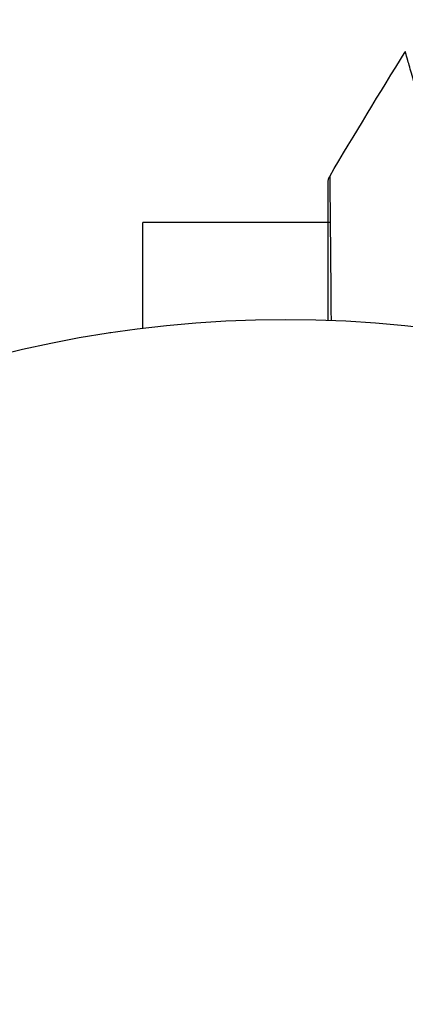
# Model space of a CAD drawing. Units: millimetres. Extents: x -3685 to 3607, y -4507 to 5415.
# Drawn here: x -1094 to -1077, y -2934 to -2889 of the extents above; entities that cross this region are included whole.
import ezdxf

# ---------------------------------------------------------------- set-up
doc = ezdxf.new("R2010")
doc.units = ezdxf.units.MM
doc.header["$LTSCALE"] = 20
doc.linetypes.add('HIDDEN', pattern=[9.525, 6.35, -3.175])
doc.layers.add('2d', color=230, linetype='Continuous')
doc.layers.add('EN-SafetyZone', color=93, linetype='HIDDEN')

msp = doc.modelspace()

# ---------------------------------------------------------------- linework, layer by layer
at = {"layer": '2d'}
for p, q in [((-1079.978, -2898.679), (-1088.5, -2898.679)), ((-1088.5, -2903.479), (-1088.5, -2898.679)), ((-1090, -2903.679), (-1089.952, -2903.679)), ((-1090, -2903.679), (-1090, -2903.686))]:
    msp.add_line(p, q, dxfattribs=at)
msp.add_circle((-1082, -2956.079), 53, dxfattribs=at)
for points in [[(-1080.002, -2896.585), (-1078.877, -2894.684), (-1077.731, -2892.795), (-1076.565, -2890.92)], [(-1080.002, -2896.585), (-1080.002, -2896.585), (-1080.002, -2896.585), (-1080.002, -2896.585)]]:
    msp.add_open_spline(points, degree=3, dxfattribs=at)
for points, knots in [([(-1075.62, -2894.269), (-1075.882, -2893.33), (-1076.097, -2892.563), (-1076.295, -2891.86), (-1076.331, -2891.732), (-1076.396, -2891.505), (-1076.424, -2891.405), (-1076.496, -2891.153), (-1076.526, -2891.048), (-1076.542, -2890.996), (-1076.544, -2890.991), (-1076.546, -2890.983), (-1076.548, -2890.979), (-1076.551, -2890.968), (-1076.553, -2890.962), (-1076.557, -2890.946), (-1076.559, -2890.939), (-1076.563, -2890.925), (-1076.565, -2890.92), (-1076.565, -2890.92)], [0, 0, 0, 0, 0.00567223, 0.00567223, 0.00709029, 0.00709029, 0.00850835, 0.00850835, 0.01134447, 0.01134447, 0.0120535, 0.0120535, 0.01276253, 0.01276253, 0.01418058, 0.01418058, 0.0170167, 0.0170167, 0.02223711, 0.02223711, 0.02223711, 0.02223711]), ([(-1080.071, -2896.84), (-1080.071, -2896.84), (-1080.071, -2896.84), (-1080.071, -2896.839), (-1080.071, -2896.839), (-1080.071, -2896.839), (-1080.071, -2896.838), (-1080.071, -2896.837), (-1080.071, -2896.835), (-1080.071, -2896.823), (-1080.071, -2896.813), (-1080.068, -2896.78), (-1080.065, -2896.759), (-1080.05, -2896.684), (-1080.03, -2896.632), (-1080.002, -2896.585)], [0, 0, 0, 0, 0.00002521, 0.00002521, 0.00007564, 0.00007564, 0.0001765, 0.0001765, 0.00057993, 0.00057993, 0.00380899, 0.00380899, 0.01027687, 0.01027687, 0.02662547, 0.02662547, 0.02662547, 0.02662547]), ([(-1080.071, -2903.114), (-1080.071, -2902.803), (-1080.071, -2902.499), (-1080.071, -2901.409), (-1080.071, -2900.671), (-1080.071, -2899.671), (-1080.071, -2899.354), (-1080.071, -2898.768), (-1080.071, -2898.5), (-1080.071, -2897.779), (-1080.071, -2897.406), (-1080.071, -2897.055), (-1080.071, -2896.974), (-1080.071, -2896.913), (-1080.071, -2896.906), (-1080.071, -2896.897), (-1080.071, -2896.893), (-1080.071, -2896.873), (-1080.071, -2896.864), (-1080.071, -2896.845), (-1080.071, -2896.84), (-1080.071, -2896.84)], [0.0022698, 0.0022698, 0.0022698, 0.0022698, 0.00362128, 0.00362128, 0.00724257, 0.00724257, 0.00905321, 0.00905321, 0.01086385, 0.01086385, 0.01448514, 0.01448514, 0.01629578, 0.01629578, 0.0172011, 0.0172011, 0.01810642, 0.01810642, 0.02172771, 0.02172771, 0.02826335, 0.02826335, 0.02826335, 0.02826335]), ([(-1080.002, -2896.585), (-1080.002, -2896.585), (-1080.002, -2896.591), (-1080.001, -2896.609), (-1080.001, -2896.618), (-1080.001, -2896.638), (-1080.001, -2896.642), (-1080.001, -2896.651), (-1080, -2896.661), (-1079.999, -2896.726), (-1079.998, -2896.809), (-1079.993, -2897.164), (-1079.989, -2897.538), (-1079.982, -2898.259), (-1079.98, -2898.527), (-1079.974, -2899.113), (-1079.971, -2899.43), (-1079.963, -2900.43), (-1079.956, -2901.168), (-1079.947, -2902.335), (-1079.943, -2902.721), (-1079.94, -2903.119)], [0.03052739, 0.03052739, 0.03052739, 0.03052739, 0.03726685, 0.03726685, 0.04099353, 0.04099353, 0.0419252, 0.0419252, 0.04285687, 0.04285687, 0.04472022, 0.04472022, 0.0484469, 0.0484469, 0.05031024, 0.05031024, 0.05217359, 0.05217359, 0.05590027, 0.05590027, 0.05765264, 0.05765264, 0.05765264, 0.05765264]), ([(-1080.071, -2903.114), (-1080.071, -2903.114), (-1080.071, -2903.113), (-1080.071, -2903.112), (-1080.071, -2903.112), (-1080.071, -2903.11), (-1080.071, -2903.109), (-1080.071, -2903.108), (-1080.071, -2903.107), (-1080.071, -2903.105), (-1080.071, -2903.104), (-1080.071, -2903.103), (-1080.071, -2903.102), (-1080.071, -2903.101), (-1080.071, -2903.1), (-1080.071, -2903.098), (-1080.071, -2903.098), (-1080.071, -2903.096), (-1080.071, -2903.095), (-1080.071, -2903.093), (-1080.071, -2903.093), (-1080.071, -2903.091), (-1080.071, -2903.09), (-1080.071, -2903.089), (-1080.071, -2903.088), (-1080.071, -2903.087), (-1080.071, -2903.086), (-1080.071, -2903.084), (-1080.071, -2903.084), (-1080.071, -2903.083), (-1080.071, -2903.082), (-1080.071, -2903.08), (-1080.071, -2903.079), (-1080.071, -2903.078), (-1080.071, -2903.077), (-1080.071, -2903.076), (-1080.071, -2903.075), (-1080.071, -2903.073), (-1080.071, -2903.073), (-1080.071, -2903.071), (-1080.071, -2903.07), (-1080.071, -2903.068), (-1080.071, -2903.068), (-1080.071, -2903.066), (-1080.071, -2903.065), (-1080.071, -2903.064), (-1080.071, -2903.063), (-1080.071, -2903.062), (-1080.071, -2903.061), (-1080.071, -2903.059), (-1080.071, -2903.059), (-1080.071, -2903.058), (-1080.071, -2903.057), (-1080.071, -2903.055), (-1080.071, -2903.054), (-1080.071, -2903.053), (-1080.071, -2903.052), (-1080.071, -2903.051), (-1080.071, -2903.05), (-1080.071, -2903.048), (-1080.071, -2903.048), (-1080.071, -2903.046), (-1080.071, -2903.045), (-1080.071, -2903.044), (-1080.071, -2903.043), (-1080.071, -2903.042), (-1080.071, -2903.041), (-1080.071, -2903.04), (-1080.071, -2903.039), (-1080.071, -2903.037), (-1080.071, -2903.037), (-1080.071, -2903.035), (-1080.071, -2903.034), (-1080.071, -2903.033), (-1080.071, -2903.032), (-1080.071, -2903.031), (-1080.071, -2903.03), (-1080.071, -2903.028), (-1080.071, -2903.027), (-1080.071, -2903.026), (-1080.071, -2903.026), (-1080.071, -2903.024), (-1080.071, -2903.023), (-1080.071, -2903.022), (-1080.071, -2903.021), (-1080.071, -2903.02), (-1080.071, -2903.019), (-1080.071, -2903.017), (-1080.071, -2903.017), (-1080.071, -2903.015), (-1080.071, -2903.014), (-1080.071, -2903.012), (-1080.071, -2903.012), (-1080.071, -2903.011), (-1080.071, -2903.01), (-1080.071, -2903.009), (-1080.071, -2903.008), (-1080.071, -2903.006), (-1080.071, -2903.006), (-1080.071, -2903.004), (-1080.071, -2903.003), (-1080.071, -2903.002), (-1080.071, -2903.001), (-1080.071, -2903), (-1080.071, -2902.999), (-1080.071, -2902.998), (-1080.071, -2902.997), (-1080.071, -2902.995), (-1080.071, -2902.995), (-1080.071, -2902.993), (-1080.071, -2902.992), (-1080.071, -2902.991), (-1080.071, -2902.99), (-1080.071, -2902.989), (-1080.071, -2902.989), (-1080.071, -2902.987), (-1080.071, -2902.986), (-1080.071, -2902.984), (-1080.071, -2902.984), (-1080.071, -2902.982), (-1080.071, -2902.981), (-1080.071, -2902.98), (-1080.071, -2902.979), (-1080.071, -2902.978), (-1080.071, -2902.978), (-1080.071, -2902.976), (-1080.071, -2902.975), (-1080.071, -2902.974), (-1080.071, -2902.973), (-1080.071, -2902.972), (-1080.071, -2902.972), (-1080.071, -2902.97), (-1080.071, -2902.969), (-1080.071, -2902.967), (-1080.071, -2902.967), (-1080.071, -2902.965), (-1080.071, -2902.964), (-1080.071, -2902.963), (-1080.071, -2902.962), (-1080.071, -2902.961), (-1080.071, -2902.961), (-1080.071, -2902.959), (-1080.071, -2902.958), (-1080.071, -2902.957), (-1080.071, -2902.956), (-1080.071, -2902.954), (-1080.071, -2902.953), (-1080.071, -2902.952), (-1080.071, -2902.951), (-1080.071, -2902.95), (-1080.071, -2902.95), (-1080.071, -2902.948), (-1080.071, -2902.947), (-1080.071, -2902.946), (-1080.071, -2902.945), (-1080.071, -2902.944), (-1080.071, -2902.944), (-1080.071, -2902.942), (-1080.071, -2902.941), (-1080.071, -2902.939), (-1080.071, -2902.939), (-1080.071, -2902.938), (-1080.071, -2902.937), (-1080.071, -2902.936), (-1080.071, -2902.935), (-1080.071, -2902.933), (-1080.071, -2902.933), (-1080.071, -2902.931), (-1080.071, -2902.93), (-1080.071, -2902.929), (-1080.071, -2902.928), (-1080.071, -2902.927), (-1080.071, -2902.927), (-1080.071, -2902.925), (-1080.071, -2902.924), (-1080.071, -2902.922), (-1080.071, -2902.922), (-1080.071, -2902.921), (-1080.071, -2902.92), (-1080.071, -2902.919), (-1080.071, -2902.918), (-1080.071, -2902.916), (-1080.071, -2902.916), (-1080.071, -2902.915), (-1080.071, -2902.914), (-1080.071, -2902.913), (-1080.071, -2902.912), (-1080.071, -2902.91), (-1080.071, -2902.91), (-1080.071, -2902.908), (-1080.071, -2902.908), (-1080.071, -2902.906), (-1080.071, -2902.905), (-1080.071, -2902.904), (-1080.071, -2902.903), (-1080.071, -2902.902), (-1080.071, -2902.902), (-1080.071, -2902.9), (-1080.071, -2902.899), (-1080.071, -2902.898), (-1080.071, -2902.897), (-1080.071, -2902.896), (-1080.071, -2902.896), (-1080.071, -2902.894), (-1080.071, -2902.893), (-1080.071, -2902.891), (-1080.071, -2902.891), (-1080.071, -2902.89), (-1080.071, -2902.889), (-1080.071, -2902.888), (-1080.071, -2902.887), (-1080.071, -2902.885), (-1080.071, -2902.885), (-1080.071, -2902.884), (-1080.071, -2902.883), (-1080.071, -2902.882), (-1080.071, -2902.881), (-1080.071, -2902.879), (-1080.071, -2902.879), (-1080.071, -2902.878), (-1080.071, -2902.877), (-1080.071, -2902.876), (-1080.071, -2902.874), (-1080.071, -2902.873), (-1080.071, -2902.872), (-1080.071, -2902.871), (-1080.071, -2902.871), (-1080.071, -2902.87), (-1080.071, -2902.869), (-1080.071, -2902.868), (-1080.071, -2902.867), (-1080.071, -2902.865), (-1080.071, -2902.865), (-1080.071, -2902.864), (-1080.071, -2902.863), (-1080.071, -2902.862), (-1080.071, -2902.861), (-1080.071, -2902.859), (-1080.071, -2902.859), (-1080.071, -2902.858), (-1080.071, -2902.857), (-1080.071, -2902.855), (-1080.071, -2902.854), (-1080.071, -2902.853), (-1080.071, -2902.852), (-1080.071, -2902.851), (-1080.071, -2902.851), (-1080.071, -2902.85), (-1080.071, -2902.849), (-1080.071, -2902.848), (-1080.071, -2902.847), (-1080.071, -2902.845), (-1080.071, -2902.845), (-1080.071, -2902.844), (-1080.071, -2902.843), (-1080.071, -2902.842), (-1080.071, -2902.841), (-1080.071, -2902.839), (-1080.071, -2902.838), (-1080.071, -2902.837), (-1080.071, -2902.837), (-1080.071, -2902.836), (-1080.071, -2902.835), (-1080.071, -2902.834), (-1080.071, -2902.833), (-1080.071, -2902.831), (-1080.071, -2902.831), (-1080.071, -2902.83), (-1080.071, -2902.829), (-1080.071, -2902.828), (-1080.071, -2902.827), (-1080.071, -2902.825), (-1080.071, -2902.825), (-1080.071, -2902.824), (-1080.071, -2902.823), (-1080.071, -2902.822), (-1080.071, -2902.822), (-1080.071, -2902.82), (-1080.071, -2902.819), (-1080.071, -2902.817), (-1080.071, -2902.817), (-1080.071, -2902.816), (-1080.071, -2902.815), (-1080.071, -2902.814), (-1080.071, -2902.814), (-1080.071, -2902.812), (-1080.071, -2902.811), (-1080.071, -2902.81), (-1080.071, -2902.809), (-1080.071, -2902.808), (-1080.071, -2902.808), (-1080.071, -2902.806), (-1080.071, -2902.805), (-1080.071, -2902.804), (-1080.071, -2902.803), (-1080.071, -2902.802), (-1080.071, -2902.802), (-1080.071, -2902.8), (-1080.071, -2902.8), (-1080.071, -2902.798), (-1080.071, -2902.797), (-1080.071, -2902.796), (-1080.071, -2902.795), (-1080.071, -2902.794), (-1080.071, -2902.794), (-1080.071, -2902.793), (-1080.071, -2902.792), (-1080.071, -2902.791), (-1080.071, -2902.79), (-1080.071, -2902.788), (-1080.071, -2902.788), (-1080.071, -2902.787), (-1080.071, -2902.786), (-1080.071, -2902.785), (-1080.071, -2902.785), (-1080.071, -2902.783), (-1080.071, -2902.782), (-1080.071, -2902.78), (-1080.071, -2902.78), (-1080.071, -2902.779), (-1080.071, -2902.778), (-1080.071, -2902.777), (-1080.071, -2902.777), (-1080.071, -2902.776), (-1080.071, -2902.775), (-1080.071, -2902.774), (-1080.071, -2902.773), (-1080.071, -2902.771), (-1080.071, -2902.771), (-1080.071, -2902.77), (-1080.071, -2902.769), (-1080.071, -2902.768), (-1080.071, -2902.768), (-1080.071, -2902.766), (-1080.071, -2902.765), (-1080.071, -2902.764), (-1080.071, -2902.763), (-1080.071, -2902.762), (-1080.071, -2902.762), (-1080.071, -2902.761), (-1080.071, -2902.76), (-1080.071, -2902.759), (-1080.071, -2902.758), (-1080.071, -2902.757), (-1080.071, -2902.756), (-1080.071, -2902.754), (-1080.071, -2902.754), (-1080.071, -2902.753), (-1080.071, -2902.752), (-1080.071, -2902.751), (-1080.071, -2902.751), (-1080.071, -2902.749), (-1080.071, -2902.748), (-1080.071, -2902.747), (-1080.071, -2902.746), (-1080.071, -2902.745), (-1080.071, -2902.745), (-1080.071, -2902.744), (-1080.071, -2902.743), (-1080.071, -2902.742), (-1080.071, -2902.742), (-1080.071, -2902.74), (-1080.071, -2902.739), (-1080.071, -2902.737), (-1080.071, -2902.737), (-1080.071, -2902.736), (-1080.071, -2902.735), (-1080.071, -2902.734), (-1080.071, -2902.734), (-1080.071, -2902.733), (-1080.071, -2902.732), (-1080.071, -2902.731), (-1080.071, -2902.73), (-1080.071, -2902.728), (-1080.071, -2902.728), (-1080.071, -2902.727), (-1080.071, -2902.726), (-1080.071, -2902.725), (-1080.071, -2902.725), (-1080.071, -2902.724), (-1080.071, -2902.723), (-1080.071, -2902.722), (-1080.071, -2902.721), (-1080.071, -2902.719), (-1080.071, -2902.719), (-1080.071, -2902.718), (-1080.071, -2902.717), (-1080.071, -2902.716), (-1080.071, -2902.716), (-1080.071, -2902.714), (-1080.071, -2902.714), (-1080.071, -2902.713), (-1080.071, -2902.712), (-1080.071, -2902.711), (-1080.071, -2902.71), (-1080.071, -2902.708), (-1080.071, -2902.708), (-1080.071, -2902.707), (-1080.071, -2902.706), (-1080.071, -2902.705), (-1080.071, -2902.705), (-1080.071, -2902.704), (-1080.071, -2902.703), (-1080.071, -2902.702), (-1080.071, -2902.702), (-1080.071, -2902.7), (-1080.071, -2902.699), (-1080.071, -2902.698), (-1080.071, -2902.697), (-1080.071, -2902.696), (-1080.071, -2902.696), (-1080.071, -2902.695), (-1080.071, -2902.694), (-1080.071, -2902.693), (-1080.071, -2902.693), (-1080.071, -2902.692), (-1080.071, -2902.691), (-1080.071, -2902.689), (-1080.071, -2902.688), (-1080.071, -2902.687), (-1080.071, -2902.686), (-1080.071, -2902.685), (-1080.071, -2902.685), (-1080.071, -2902.684), (-1080.071, -2902.683), (-1080.071, -2902.682), (-1080.071, -2902.682), (-1080.071, -2902.681), (-1080.071, -2902.68), (-1080.071, -2902.679), (-1080.071, -2902.678), (-1080.071, -2902.676), (-1080.071, -2902.676), (-1080.071, -2902.675), (-1080.071, -2902.674), (-1080.071, -2902.673), (-1080.071, -2902.673), (-1080.071, -2902.672), (-1080.071, -2902.671), (-1080.071, -2902.67), (-1080.071, -2902.67), (-1080.071, -2902.669), (-1080.071, -2902.668), (-1080.071, -2902.667), (-1080.071, -2902.666), (-1080.071, -2902.664), (-1080.071, -2902.663), (-1080.071, -2902.662), (-1080.071, -2902.662), (-1080.071, -2902.661), (-1080.071, -2902.66), (-1080.071, -2902.659), (-1080.071, -2902.659), (-1080.071, -2902.658), (-1080.071, -2902.657), (-1080.071, -2902.656), (-1080.071, -2902.656), (-1080.071, -2902.655), (-1080.071, -2902.654), (-1080.071, -2902.653), (-1080.071, -2902.652), (-1080.071, -2902.65), (-1080.071, -2902.65), (-1080.071, -2902.649), (-1080.071, -2902.648), (-1080.071, -2902.647), (-1080.071, -2902.647), (-1080.071, -2902.646), (-1080.071, -2902.645), (-1080.071, -2902.644), (-1080.071, -2902.644), (-1080.071, -2902.643), (-1080.071, -2902.642), (-1080.071, -2902.641), (-1080.071, -2902.641), (-1080.071, -2902.639), (-1080.071, -2902.638), (-1080.071, -2902.637), (-1080.071, -2902.636), (-1080.071, -2902.635), (-1080.071, -2902.634), (-1080.071, -2902.633), (-1080.071, -2902.633), (-1080.071, -2902.632), (-1080.071, -2902.631), (-1080.071, -2902.63), (-1080.071, -2902.63), (-1080.071, -2902.629), (-1080.071, -2902.628), (-1080.071, -2902.627), (-1080.071, -2902.627), (-1080.071, -2902.626), (-1080.071, -2902.625), (-1080.071, -2902.624), (-1080.071, -2902.624), (-1080.071, -2902.622), (-1080.071, -2902.621), (-1080.071, -2902.62), (-1080.071, -2902.619), (-1080.071, -2902.618), (-1080.071, -2902.618), (-1080.071, -2902.617), (-1080.071, -2902.616), (-1080.071, -2902.615), (-1080.071, -2902.615), (-1080.071, -2902.614), (-1080.071, -2902.613), (-1080.071, -2902.612), (-1080.071, -2902.612), (-1080.071, -2902.611), (-1080.071, -2902.61), (-1080.071, -2902.609), (-1080.071, -2902.609), (-1080.071, -2902.608), (-1080.071, -2902.607), (-1080.071, -2902.606), (-1080.071, -2902.606), (-1080.071, -2902.604), (-1080.071, -2902.604), (-1080.071, -2902.602), (-1080.071, -2902.601), (-1080.071, -2902.6), (-1080.071, -2902.599), (-1080.071, -2902.598), (-1080.071, -2902.598), (-1080.071, -2902.597), (-1080.071, -2902.596), (-1080.071, -2902.595), (-1080.071, -2902.595), (-1080.071, -2902.594), (-1080.071, -2902.593), (-1080.071, -2902.592), (-1080.071, -2902.592), (-1080.071, -2902.591), (-1080.071, -2902.59), (-1080.071, -2902.589), (-1080.071, -2902.589), (-1080.071, -2902.588), (-1080.071, -2902.587), (-1080.071, -2902.586), (-1080.071, -2902.586), (-1080.071, -2902.585), (-1080.071, -2902.584), (-1080.071, -2902.583), (-1080.071, -2902.583), (-1080.071, -2902.582), (-1080.071, -2902.581), (-1080.071, -2902.58), (-1080.071, -2902.58), (-1080.071, -2902.578), (-1080.071, -2902.577), (-1080.071, -2902.576), (-1080.071, -2902.575), (-1080.071, -2902.574), (-1080.071, -2902.574), (-1080.071, -2902.573), (-1080.071, -2902.572), (-1080.071, -2902.571), (-1080.071, -2902.571), (-1080.071, -2902.569), (-1080.071, -2902.569), (-1080.071, -2902.568), (-1080.071, -2902.567), (-1080.071, -2902.566), (-1080.071, -2902.566), (-1080.071, -2902.565), (-1080.071, -2902.564), (-1080.071, -2902.563), (-1080.071, -2902.563), (-1080.071, -2902.562), (-1080.071, -2902.561), (-1080.071, -2902.56), (-1080.071, -2902.56), (-1080.071, -2902.559), (-1080.071, -2902.558), (-1080.071, -2902.557), (-1080.071, -2902.557), (-1080.071, -2902.556), (-1080.071, -2902.555), (-1080.071, -2902.554), (-1080.071, -2902.554), (-1080.071, -2902.553), (-1080.071, -2902.552), (-1080.071, -2902.551), (-1080.071, -2902.551), (-1080.071, -2902.55), (-1080.071, -2902.549), (-1080.071, -2902.548), (-1080.071, -2902.548), (-1080.071, -2902.547), (-1080.071, -2902.546), (-1080.071, -2902.545), (-1080.071, -2902.545), (-1080.071, -2902.544), (-1080.071, -2902.543), (-1080.071, -2902.542), (-1080.071, -2902.542), (-1080.071, -2902.541), (-1080.071, -2902.54), (-1080.071, -2902.539), (-1080.071, -2902.539), (-1080.071, -2902.538), (-1080.071, -2902.537), (-1080.071, -2902.536), (-1080.071, -2902.536), (-1080.071, -2902.535), (-1080.071, -2902.534), (-1080.071, -2902.533), (-1080.071, -2902.533), (-1080.071, -2902.532), (-1080.071, -2902.531), (-1080.071, -2902.53), (-1080.071, -2902.529), (-1080.071, -2902.528), (-1080.071, -2902.528), (-1080.071, -2902.527), (-1080.071, -2902.526), (-1080.071, -2902.525), (-1080.071, -2902.525), (-1080.071, -2902.524), (-1080.071, -2902.523), (-1080.071, -2902.522), (-1080.071, -2902.522), (-1080.071, -2902.521), (-1080.071, -2902.52), (-1080.071, -2902.519), (-1080.071, -2902.519), (-1080.071, -2902.518), (-1080.071, -2902.517), (-1080.071, -2902.516), (-1080.071, -2902.516), (-1080.071, -2902.515), (-1080.071, -2902.514), (-1080.071, -2902.513), (-1080.071, -2902.513), (-1080.071, -2902.512), (-1080.071, -2902.511), (-1080.071, -2902.51), (-1080.071, -2902.51), (-1080.071, -2902.509), (-1080.071, -2902.508), (-1080.071, -2902.507), (-1080.071, -2902.507), (-1080.071, -2902.506), (-1080.071, -2902.505), (-1080.071, -2902.504), (-1080.071, -2902.504), (-1080.071, -2902.503), (-1080.071, -2902.502), (-1080.071, -2902.501), (-1080.071, -2902.501), (-1080.071, -2902.5), (-1080.071, -2902.499), (-1080.071, -2902.498), (-1080.071, -2902.498), (-1080.071, -2902.497), (-1080.071, -2902.496), (-1080.071, -2902.495), (-1080.071, -2902.495), (-1080.071, -2902.494), (-1080.071, -2902.493), (-1080.071, -2902.492), (-1080.071, -2902.492), (-1080.071, -2902.491), (-1080.071, -2902.49), (-1080.071, -2902.489), (-1080.071, -2902.489), (-1080.071, -2902.488), (-1080.071, -2902.487), (-1080.071, -2902.486), (-1080.071, -2902.486), (-1080.071, -2902.485), (-1080.071, -2902.484), (-1080.071, -2902.483), (-1080.071, -2902.483), (-1080.071, -2902.482), (-1080.071, -2902.481), (-1080.071, -2902.48), (-1080.071, -2902.479), (-1080.071, -2902.478), (-1080.071, -2902.478), (-1080.071, -2902.477), (-1080.071, -2902.476), (-1080.071, -2902.475), (-1080.071, -2902.475), (-1080.071, -2902.474), (-1080.071, -2902.473), (-1080.071, -2902.472), (-1080.071, -2902.472), (-1080.071, -2902.471), (-1080.071, -2902.47), (-1080.071, -2902.469), (-1080.071, -2902.469), (-1080.071, -2902.468), (-1080.071, -2902.467), (-1080.071, -2902.467), (-1080.071, -2902.466), (-1080.071, -2902.466), (-1080.071, -2902.465), (-1080.071, -2902.464), (-1080.071, -2902.464), (-1080.071, -2902.463), (-1080.071, -2902.462), (-1080.071, -2902.461), (-1080.071, -2902.461), (-1080.071, -2902.46), (-1080.071, -2902.46), (-1080.071, -2902.459), (-1080.071, -2902.458), (-1080.071, -2902.457), (-1080.071, -2902.457), (-1080.071, -2902.456), (-1080.071, -2902.456), (-1080.071, -2902.455), (-1080.071, -2902.455), (-1080.071, -2902.454), (-1080.071, -2902.453), (-1080.071, -2902.452), (-1080.071, -2902.452), (-1080.071, -2902.451), (-1080.071, -2902.451), (-1080.071, -2902.45), (-1080.071, -2902.449), (-1080.071, -2902.448), (-1080.071, -2902.448), (-1080.071, -2902.447), (-1080.071, -2902.447), (-1080.071, -2902.446), (-1080.071, -2902.445), (-1080.071, -2902.444), (-1080.071, -2902.444), (-1080.071, -2902.443), (-1080.071, -2902.443), (-1080.071, -2902.442), (-1080.071, -2902.442), (-1080.071, -2902.441), (-1080.071, -2902.44), (-1080.071, -2902.439), (-1080.071, -2902.439), (-1080.071, -2902.438), (-1080.071, -2902.438), (-1080.071, -2902.437), (-1080.071, -2902.436), (-1080.071, -2902.436), (-1080.071, -2902.435), (-1080.071, -2902.435), (-1080.071, -2902.434), (-1080.071, -2902.433), (-1080.071, -2902.433), (-1080.071, -2902.432), (-1080.071, -2902.432), (-1080.071, -2902.431), (-1080.071, -2902.43), (-1080.071, -2902.429), (-1080.071, -2902.429), (-1080.071, -2902.428), (-1080.071, -2902.428), (-1080.071, -2902.427), (-1080.071, -2902.427), (-1080.071, -2902.426), (-1080.071, -2902.426), (-1080.071, -2902.425), (-1080.071, -2902.424), (-1080.071, -2902.423), (-1080.071, -2902.423), (-1080.071, -2902.422), (-1080.071, -2902.422), (-1080.071, -2902.421), (-1080.071, -2902.421), (-1080.071, -2902.42), (-1080.071, -2902.42), (-1080.071, -2902.419), (-1080.071, -2902.418), (-1080.071, -2902.417), (-1080.071, -2902.417), (-1080.071, -2902.416), (-1080.071, -2902.416), (-1080.071, -2902.415), (-1080.071, -2902.415), (-1080.071, -2902.414), (-1080.071, -2902.414), (-1080.071, -2902.413), (-1080.071, -2902.412), (-1080.071, -2902.412), (-1080.071, -2902.411), (-1080.071, -2902.411), (-1080.071, -2902.41), (-1080.071, -2902.409), (-1080.071, -2902.409), (-1080.071, -2902.408), (-1080.071, -2902.408), (-1080.071, -2902.407), (-1080.071, -2902.406), (-1080.071, -2902.406), (-1080.071, -2902.405), (-1080.071, -2902.404), (-1080.071, -2902.404), (-1080.071, -2902.403), (-1080.071, -2902.403), (-1080.071, -2902.402), (-1080.071, -2902.402), (-1080.071, -2902.401), (-1080.071, -2902.401), (-1080.071, -2902.4), (-1080.071, -2902.399), (-1080.071, -2902.399), (-1080.071, -2902.398), (-1080.071, -2902.398), (-1080.071, -2902.397), (-1080.071, -2902.396), (-1080.071, -2902.396), (-1080.071, -2902.395), (-1080.071, -2902.395), (-1080.071, -2902.394), (-1080.071, -2902.394), (-1080.071, -2902.393), (-1080.071, -2902.393), (-1080.071, -2902.392), (-1080.071, -2902.392), (-1080.071, -2902.391), (-1080.071, -2902.391), (-1080.071, -2902.39), (-1080.071, -2902.39), (-1080.071, -2902.389), (-1080.071, -2902.389), (-1080.071, -2902.388), (-1080.071, -2902.387), (-1080.071, -2902.387), (-1080.071, -2902.386), (-1080.071, -2902.386), (-1080.071, -2902.385), (-1080.071, -2902.384), (-1080.071, -2902.384), (-1080.071, -2902.383), (-1080.071, -2902.383), (-1080.071, -2902.382), (-1080.071, -2902.382), (-1080.071, -2902.381), (-1080.071, -2902.381), (-1080.071, -2902.38), (-1080.071, -2902.38), (-1080.071, -2902.379), (-1080.071, -2902.379), (-1080.071, -2902.378), (-1080.071, -2902.378), (-1080.071, -2902.377), (-1080.071, -2902.377), (-1080.071, -2902.376), (-1080.071, -2902.375), (-1080.071, -2902.375), (-1080.071, -2902.374), (-1080.071, -2902.374), (-1080.071, -2902.374), (-1080.071, -2902.373), (-1080.071, -2902.372), (-1080.071, -2902.372), (-1080.071, -2902.371), (-1080.071, -2902.371), (-1080.071, -2902.37), (-1080.071, -2902.369), (-1080.071, -2902.369), (-1080.071, -2902.369), (-1080.071, -2902.368), (-1080.071, -2902.368), (-1080.071, -2902.367), (-1080.071, -2902.366), (-1080.071, -2902.366), (-1080.071, -2902.366), (-1080.071, -2902.365), (-1080.071, -2902.365), (-1080.071, -2902.364), (-1080.071, -2902.363), (-1080.071, -2902.363), (-1080.071, -2902.363), (-1080.071, -2902.362), (-1080.071, -2902.362), (-1080.071, -2902.361), (-1080.071, -2902.36), (-1080.071, -2902.36), (-1080.071, -2902.36), (-1080.071, -2902.359), (-1080.071, -2902.359), (-1080.071, -2902.358), (-1080.071, -2902.357), (-1080.071, -2902.357), (-1080.071, -2902.357), (-1080.071, -2902.356), (-1080.071, -2902.356), (-1080.071, -2902.355), (-1080.071, -2902.354), (-1080.071, -2902.354), (-1080.071, -2902.354), (-1080.071, -2902.353), (-1080.071, -2902.353), (-1080.071, -2902.352), (-1080.071, -2902.351), (-1080.071, -2902.351), (-1080.071, -2902.351), (-1080.071, -2902.35), (-1080.071, -2902.35), (-1080.071, -2902.349), (-1080.071, -2902.348), (-1080.071, -2902.348), (-1080.071, -2902.348), (-1080.071, -2902.347), (-1080.071, -2902.347), (-1080.071, -2902.347), (-1080.071, -2902.346), (-1080.071, -2902.345), (-1080.071, -2902.345), (-1080.071, -2902.344), (-1080.071, -2902.344), (-1080.071, -2902.344), (-1080.071, -2902.343), (-1080.071, -2902.343), (-1080.071, -2902.342), (-1080.071, -2902.342), (-1080.071, -2902.341), (-1080.071, -2902.341), (-1080.071, -2902.34), (-1080.071, -2902.34), (-1080.071, -2902.339), (-1080.071, -2902.339), (-1080.071, -2902.338), (-1080.071, -2902.338), (-1080.071, -2902.337), (-1080.071, -2902.337), (-1080.071, -2902.336), (-1080.071, -2902.336), (-1080.071, -2902.336), (-1080.071, -2902.335), (-1080.071, -2902.335), (-1080.071, -2902.334), (-1080.071, -2902.333), (-1080.071, -2902.333), (-1080.071, -2902.333), (-1080.071, -2902.332), (-1080.071, -2902.332), (-1080.071, -2902.332), (-1080.071, -2902.331), (-1080.071, -2902.33), (-1080.071, -2902.33), (-1080.071, -2902.329), (-1080.071, -2902.329), (-1080.071, -2902.329), (-1080.071, -2902.328), (-1080.071, -2902.328), (-1080.071, -2902.327), (-1080.071, -2902.327), (-1080.071, -2902.326), (-1080.071, -2902.326), (-1080.071, -2902.325), (-1080.071, -2902.325), (-1080.071, -2902.324), (-1080.071, -2902.324), (-1080.071, -2902.324), (-1080.071, -2902.323), (-1080.071, -2902.323), (-1080.071, -2902.323), (-1080.071, -2902.322), (-1080.071, -2902.322), (-1080.071, -2902.321), (-1080.071, -2902.321), (-1080.071, -2902.32), (-1080.071, -2902.32), (-1080.071, -2902.319), (-1080.071, -2902.319), (-1080.071, -2902.318), (-1080.071, -2902.318), (-1080.071, -2902.318), (-1080.071, -2902.317), (-1080.071, -2902.317), (-1080.071, -2902.317), (-1080.071, -2902.316), (-1080.071, -2902.315), (-1080.071, -2902.315), (-1080.071, -2902.314), (-1080.071, -2902.314), (-1080.071, -2902.314), (-1080.071, -2902.313), (-1080.071, -2902.313), (-1080.071, -2902.312), (-1080.071, -2902.312), (-1080.071, -2902.312), (-1080.071, -2902.311), (-1080.071, -2902.311), (-1080.071, -2902.311), (-1080.071, -2902.31), (-1080.071, -2902.309), (-1080.071, -2902.309), (-1080.071, -2902.308), (-1080.071, -2902.308), (-1080.071, -2902.308), (-1080.071, -2902.307), (-1080.071, -2902.307), (-1080.071, -2902.306), (-1080.071, -2902.306), (-1080.071, -2902.306), (-1080.071, -2902.305), (-1080.071, -2902.305), (-1080.071, -2902.305), (-1080.071, -2902.304), (-1080.071, -2902.304), (-1080.071, -2902.303), (-1080.071, -2902.303), (-1080.071, -2902.303), (-1080.071, -2902.302), (-1080.071, -2902.302), (-1080.071, -2902.301), (-1080.071, -2902.3), (-1080.071, -2902.3), (-1080.071, -2902.3), (-1080.071, -2902.299), (-1080.071, -2902.299), (-1080.071, -2902.299), (-1080.071, -2902.298), (-1080.071, -2902.298), (-1080.071, -2902.297), (-1080.071, -2902.297), (-1080.071, -2902.297), (-1080.071, -2902.296), (-1080.071, -2902.296), (-1080.071, -2902.296), (-1080.071, -2902.295), (-1080.071, -2902.295), (-1080.071, -2902.294), (-1080.071, -2902.294), (-1080.071, -2902.294), (-1080.071, -2902.293), (-1080.071, -2902.293), (-1080.071, -2902.293), (-1080.071, -2902.292), (-1080.071, -2902.292), (-1080.071, -2902.291), (-1080.071, -2902.291), (-1080.071, -2902.291), (-1080.071, -2902.29), (-1080.071, -2902.29), (-1080.071, -2902.29), (-1080.071, -2902.289), (-1080.071, -2902.289), (-1080.071, -2902.288), (-1080.071, -2902.288), (-1080.071, -2902.287), (-1080.071, -2902.287), (-1080.071, -2902.286), (-1080.071, -2902.286), (-1080.071, -2902.285), (-1080.071, -2902.285), (-1080.071, -2902.285), (-1080.071, -2902.284), (-1080.071, -2902.284), (-1080.071, -2902.284), (-1080.071, -2902.283), (-1080.071, -2902.283), (-1080.071, -2902.282), (-1080.071, -2902.282), (-1080.071, -2902.282), (-1080.071, -2902.281), (-1080.071, -2902.281), (-1080.071, -2902.281), (-1080.071, -2902.28), (-1080.071, -2902.28), (-1080.071, -2902.279), (-1080.071, -2902.279), (-1080.071, -2902.279), (-1080.071, -2902.278), (-1080.071, -2902.278), (-1080.071, -2902.278), (-1080.071, -2902.277), (-1080.071, -2902.277), (-1080.071, -2902.276), (-1080.071, -2902.276), (-1080.071, -2902.276), (-1080.071, -2902.275), (-1080.071, -2902.275), (-1080.071, -2902.275), (-1080.071, -2902.274), (-1080.071, -2902.274), (-1080.071, -2902.274), (-1080.071, -2902.273), (-1080.071, -2902.273), (-1080.071, -2902.273), (-1080.071, -2902.272), (-1080.071, -2902.272), (-1080.071, -2902.272), (-1080.071, -2902.271), (-1080.071, -2902.271), (-1080.071, -2902.271), (-1080.071, -2902.27), (-1080.071, -2902.27), (-1080.071, -2902.27), (-1080.071, -2902.269), (-1080.071, -2902.269), (-1080.071, -2902.269), (-1080.071, -2902.268), (-1080.071, -2902.268), (-1080.071, -2902.268), (-1080.071, -2902.267), (-1080.071, -2902.267), (-1080.071, -2902.267), (-1080.071, -2902.266), (-1080.071, -2902.266), (-1080.071, -2902.266), (-1080.071, -2902.265), (-1080.071, -2902.265), (-1080.071, -2902.265), (-1080.071, -2902.264), (-1080.071, -2902.264), (-1080.071, -2902.264), (-1080.071, -2902.263), (-1080.071, -2902.263), (-1080.071, -2902.263), (-1080.071, -2902.262), (-1080.071, -2902.262), (-1080.071, -2902.262), (-1080.071, -2902.262), (-1080.071, -2902.261), (-1080.071, -2902.261), (-1080.071, -2902.261), (-1080.071, -2902.26), (-1080.071, -2902.26), (-1080.071, -2902.26), (-1080.071, -2902.259), (-1080.071, -2902.259), (-1080.071, -2902.259), (-1080.071, -2902.259), (-1080.071, -2902.258), (-1080.071, -2902.258), (-1080.071, -2902.257), (-1080.071, -2902.257), (-1080.071, -2902.257), (-1080.071, -2902.257), (-1080.071, -2902.256), (-1080.071, -2902.256), (-1080.071, -2902.256), (-1080.071, -2902.256), (-1080.071, -2902.255), (-1080.071, -2902.255), (-1080.071, -2902.255), (-1080.071, -2902.254), (-1080.071, -2902.254), (-1080.071, -2902.254), (-1080.071, -2902.253), (-1080.071, -2902.253), (-1080.071, -2902.253), (-1080.071, -2902.253), (-1080.071, -2902.252), (-1080.071, -2902.252), (-1080.071, -2902.252), (-1080.071, -2902.251), (-1080.071, -2902.251), (-1080.071, -2902.251), (-1080.071, -2902.251), (-1080.071, -2902.251), (-1080.071, -2902.25), (-1080.071, -2902.25), (-1080.071, -2902.25), (-1080.071, -2902.249), (-1080.071, -2902.249), (-1080.071, -2902.249), (-1080.071, -2902.248), (-1080.071, -2902.248), (-1080.071, -2902.248), (-1080.071, -2902.248), (-1080.071, -2902.247), (-1080.071, -2902.247), (-1080.071, -2902.247), (-1080.071, -2902.247), (-1080.071, -2902.246), (-1080.071, -2902.246), (-1080.071, -2902.246), (-1080.071, -2902.246), (-1080.071, -2902.245), (-1080.071, -2902.245), (-1080.071, -2902.245), (-1080.071, -2902.245), (-1080.071, -2902.244), (-1080.071, -2902.244), (-1080.071, -2902.244), (-1080.071, -2902.244), (-1080.071, -2902.243), (-1080.071, -2902.243), (-1080.071, -2902.243), (-1080.071, -2902.243), (-1080.071, -2902.242), (-1080.071, -2902.242), (-1080.071, -2902.242), (-1080.071, -2902.242), (-1080.071, -2902.241), (-1080.071, -2902.241), (-1080.071, -2902.241), (-1080.071, -2902.241), (-1080.071, -2902.24), (-1080.071, -2902.24), (-1080.071, -2902.24), (-1080.071, -2902.24), (-1080.071, -2902.24), (-1080.071, -2902.239), (-1080.071, -2902.239), (-1080.071, -2902.239), (-1080.071, -2902.238), (-1080.071, -2902.238), (-1080.071, -2902.238), (-1080.071, -2902.238), (-1080.071, -2902.238), (-1080.071, -2902.238), (-1080.071, -2902.237), (-1080.071, -2902.237), (-1080.071, -2902.237), (-1080.071, -2902.236), (-1080.071, -2902.236), (-1080.071, -2902.236), (-1080.071, -2902.236), (-1080.071, -2902.236), (-1080.071, -2902.235), (-1080.071, -2902.235), (-1080.071, -2902.235), (-1080.071, -2902.235), (-1080.071, -2902.234), (-1080.071, -2902.234), (-1080.071, -2902.234), (-1080.071, -2902.234), (-1080.071, -2902.234), (-1080.071, -2902.233), (-1080.071, -2902.233), (-1080.071, -2902.233), (-1080.071, -2902.233), (-1080.071, -2902.232), (-1080.071, -2902.232), (-1080.071, -2902.232), (-1080.071, -2902.232), (-1080.071, -2902.232), (-1080.071, -2902.231), (-1080.071, -2902.231), (-1080.071, -2902.231), (-1080.071, -2902.231), (-1080.071, -2902.231), (-1080.071, -2902.23), (-1080.071, -2902.23), (-1080.071, -2902.23), (-1080.071, -2902.23), (-1080.071, -2902.229), (-1080.071, -2902.229), (-1080.071, -2902.229), (-1080.071, -2902.229), (-1080.071, -2902.229), (-1080.071, -2902.228), (-1080.071, -2902.228), (-1080.071, -2902.228), (-1080.071, -2902.228), (-1080.071, -2902.228), (-1080.071, -2902.227), (-1080.071, -2902.227), (-1080.071, -2902.227), (-1080.071, -2902.227), (-1080.071, -2902.227), (-1080.071, -2902.226), (-1080.071, -2902.226), (-1080.071, -2902.226), (-1080.071, -2902.226), (-1080.071, -2902.226), (-1080.071, -2902.226), (-1080.071, -2902.225), (-1080.071, -2902.225), (-1080.071, -2902.225), (-1080.071, -2902.225), (-1080.071, -2902.225), (-1080.071, -2902.224), (-1080.071, -2902.224), (-1080.071, -2902.224), (-1080.071, -2902.224), (-1080.071, -2902.224), (-1080.071, -2902.223), (-1080.071, -2902.223), (-1080.071, -2902.223), (-1080.071, -2902.223), (-1080.071, -2902.223), (-1080.071, -2902.223), (-1080.071, -2902.222), (-1080.071, -2902.222), (-1080.071, -2902.222), (-1080.071, -2902.222), (-1080.071, -2902.222), (-1080.071, -2902.221), (-1080.071, -2902.221), (-1080.071, -2902.221), (-1080.071, -2902.221), (-1080.071, -2902.221), (-1080.071, -2902.22), (-1080.071, -2902.22), (-1080.071, -2902.22), (-1080.071, -2902.22), (-1080.071, -2902.22), (-1080.071, -2902.22), (-1080.071, -2902.219), (-1080.071, -2902.219), (-1080.071, -2902.219), (-1080.071, -2902.219), (-1080.071, -2902.219), (-1080.071, -2902.218), (-1080.071, -2902.218), (-1080.071, -2902.218), (-1080.071, -2902.218), (-1080.071, -2902.218), (-1080.071, -2902.218), (-1080.071, -2902.218), (-1080.071, -2902.217), (-1080.071, -2902.217), (-1080.071, -2902.217), (-1080.071, -2902.217), (-1080.071, -2902.217), (-1080.071, -2902.217), (-1080.071, -2902.217), (-1080.071, -2902.216), (-1080.071, -2902.216), (-1080.071, -2902.216), (-1080.071, -2902.216), (-1080.071, -2902.216), (-1080.071, -2902.216), (-1080.071, -2902.216), (-1080.071, -2902.216), (-1080.071, -2902.216), (-1080.071, -2902.215)], [0.2283617, 0.2283617, 0.2283617, 0.2283617, 0.2285586, 0.2285586, 0.2287854, 0.2287854, 0.2292389, 0.2292389, 0.2294656, 0.2294656, 0.2299191, 0.2299191, 0.2301458, 0.2301458, 0.2305993, 0.2305993, 0.2308261, 0.2308261, 0.2312796, 0.2312796, 0.2315063, 0.2315063, 0.2319598, 0.2319598, 0.2321865, 0.2321865, 0.23264, 0.23264, 0.2328668, 0.2328668, 0.2330935, 0.2330935, 0.233547, 0.233547, 0.2337737, 0.2337737, 0.2342272, 0.2342272, 0.234454, 0.234454, 0.2349075, 0.2349075, 0.2351342, 0.2351342, 0.2355877, 0.2355877, 0.2358144, 0.2358144, 0.2362679, 0.2362679, 0.2364947, 0.2364947, 0.2367214, 0.2367214, 0.2371749, 0.2371749, 0.2374017, 0.2374017, 0.2378551, 0.2378551, 0.2380819, 0.2380819, 0.2385354, 0.2385354, 0.2387621, 0.2387621, 0.2389889, 0.2389889, 0.2394424, 0.2394424, 0.2396691, 0.2396691, 0.2401226, 0.2401226, 0.2403493, 0.2403493, 0.2408028, 0.2408028, 0.2410296, 0.2410296, 0.2412563, 0.2412563, 0.2417098, 0.2417098, 0.2419365, 0.2419365, 0.24239, 0.24239, 0.2426168, 0.2426168, 0.2430703, 0.2430703, 0.243297, 0.243297, 0.2435237, 0.2435237, 0.2439772, 0.2439772, 0.244204, 0.244204, 0.2446575, 0.2446575, 0.2448842, 0.2448842, 0.245111, 0.245111, 0.2455644, 0.2455644, 0.2457912, 0.2457912, 0.2462447, 0.2462447, 0.2464714, 0.2464714, 0.2466982, 0.2466982, 0.2471517, 0.2471517, 0.2473784, 0.2473784, 0.2478319, 0.2478319, 0.2480586, 0.2480586, 0.2482854, 0.2482854, 0.2487389, 0.2487389, 0.2489656, 0.2489656, 0.2491924, 0.2491924, 0.2496458, 0.2496458, 0.2498726, 0.2498726, 0.2503261, 0.2503261, 0.2505528, 0.2505528, 0.2507796, 0.2507796, 0.2512331, 0.2512331, 0.2514598, 0.2514598, 0.2519133, 0.2519133, 0.25214, 0.25214, 0.2523668, 0.2523668, 0.2528203, 0.2528203, 0.253047, 0.253047, 0.2532738, 0.2532738, 0.2537272, 0.2537272, 0.253954, 0.253954, 0.2541807, 0.2541807, 0.2546342, 0.2546342, 0.254861, 0.254861, 0.2553144, 0.2553144, 0.2555412, 0.2555412, 0.2557679, 0.2557679, 0.2562214, 0.2562214, 0.2564482, 0.2564482, 0.2566749, 0.2566749, 0.2571284, 0.2571284, 0.2573551, 0.2573551, 0.2575819, 0.2575819, 0.2580354, 0.2580354, 0.2582621, 0.2582621, 0.2584889, 0.2584889, 0.2589424, 0.2589424, 0.2591691, 0.2591691, 0.2593958, 0.2593958, 0.2598493, 0.2598493, 0.2600761, 0.2600761, 0.2603028, 0.2603028, 0.2607563, 0.2607563, 0.2609831, 0.2609831, 0.2612098, 0.2612098, 0.2616633, 0.2616633, 0.26189, 0.26189, 0.2621168, 0.2621168, 0.2625703, 0.2625703, 0.262797, 0.262797, 0.2630238, 0.2630238, 0.2634772, 0.2634772, 0.263704, 0.263704, 0.2639307, 0.2639307, 0.2641575, 0.2641575, 0.264611, 0.264611, 0.2648377, 0.2648377, 0.2650645, 0.2650645, 0.2655179, 0.2655179, 0.2657447, 0.2657447, 0.2659714, 0.2659714, 0.2664249, 0.2664249, 0.2666517, 0.2666517, 0.2668784, 0.2668784, 0.2671051, 0.2671051, 0.2675586, 0.2675586, 0.2677854, 0.2677854, 0.2680121, 0.2680121, 0.2684656, 0.2684656, 0.2686924, 0.2686924, 0.2689191, 0.2689191, 0.2691458, 0.2691458, 0.2695993, 0.2695993, 0.2698261, 0.2698261, 0.2700528, 0.2700528, 0.2705063, 0.2705063, 0.2707331, 0.2707331, 0.2709598, 0.2709598, 0.2711865, 0.2711865, 0.27164, 0.27164, 0.2718668, 0.2718668, 0.2720935, 0.2720935, 0.2723203, 0.2723203, 0.2727738, 0.2727738, 0.2730005, 0.2730005, 0.2732272, 0.2732272, 0.2736807, 0.2736807, 0.2739075, 0.2739075, 0.2741342, 0.2741342, 0.274361, 0.274361, 0.2748145, 0.2748145, 0.2750412, 0.2750412, 0.2752679, 0.2752679, 0.2754947, 0.2754947, 0.2759482, 0.2759482, 0.2761749, 0.2761749, 0.2764017, 0.2764017, 0.2766284, 0.2766284, 0.2770819, 0.2770819, 0.2773086, 0.2773086, 0.2775354, 0.2775354, 0.2777621, 0.2777621, 0.2779889, 0.2779889, 0.2784424, 0.2784424, 0.2786691, 0.2786691, 0.2788958, 0.2788958, 0.2791226, 0.2791226, 0.2795761, 0.2795761, 0.2798028, 0.2798028, 0.2800296, 0.2800296, 0.2802563, 0.2802563, 0.2804831, 0.2804831, 0.2809365, 0.2809365, 0.2811633, 0.2811633, 0.28139, 0.28139, 0.2816168, 0.2816168, 0.2820703, 0.2820703, 0.282297, 0.282297, 0.2825238, 0.2825238, 0.2827505, 0.2827505, 0.2829772, 0.2829772, 0.2834307, 0.2834307, 0.2836575, 0.2836575, 0.2838842, 0.2838842, 0.284111, 0.284111, 0.2843377, 0.2843377, 0.2847912, 0.2847912, 0.2850179, 0.2850179, 0.2852447, 0.2852447, 0.2854714, 0.2854714, 0.2856982, 0.2856982, 0.2861517, 0.2861517, 0.2863784, 0.2863784, 0.2866052, 0.2866052, 0.2868319, 0.2868319, 0.2870586, 0.2870586, 0.2872854, 0.2872854, 0.2877389, 0.2877389, 0.2879656, 0.2879656, 0.2881924, 0.2881924, 0.2884191, 0.2884191, 0.2886459, 0.2886459, 0.2888726, 0.2888726, 0.2893261, 0.2893261, 0.2895528, 0.2895528, 0.2897796, 0.2897796, 0.2900063, 0.2900063, 0.2902331, 0.2902331, 0.2904598, 0.2904598, 0.2909133, 0.2909133, 0.29114, 0.29114, 0.2913668, 0.2913668, 0.2915935, 0.2915935, 0.2918203, 0.2918203, 0.292047, 0.292047, 0.2925005, 0.2925005, 0.2927272, 0.2927272, 0.292954, 0.292954, 0.2931807, 0.2931807, 0.2934075, 0.2934075, 0.2936342, 0.2936342, 0.293861, 0.293861, 0.2943145, 0.2943145, 0.2945412, 0.2945412, 0.2947679, 0.2947679, 0.2949947, 0.2949947, 0.2952214, 0.2952214, 0.2954482, 0.2954482, 0.2956749, 0.2956749, 0.2959017, 0.2959017, 0.2963552, 0.2963552, 0.2965819, 0.2965819, 0.2968086, 0.2968086, 0.2970354, 0.2970354, 0.2972621, 0.2972621, 0.2974889, 0.2974889, 0.2977156, 0.2977156, 0.2979424, 0.2979424, 0.2983959, 0.2983959, 0.2986226, 0.2986226, 0.2988493, 0.2988493, 0.2990761, 0.2990761, 0.2993028, 0.2993028, 0.2995296, 0.2995296, 0.2997563, 0.2997563, 0.2999831, 0.2999831, 0.3002098, 0.3002098, 0.3004366, 0.3004366, 0.30089, 0.30089, 0.3011168, 0.3011168, 0.3013435, 0.3013435, 0.3015703, 0.3015703, 0.301797, 0.301797, 0.3020238, 0.3020238, 0.3022505, 0.3022505, 0.3024772, 0.3024772, 0.302704, 0.302704, 0.3029307, 0.3029307, 0.3031575, 0.3031575, 0.3033842, 0.3033842, 0.3038377, 0.3038377, 0.3040645, 0.3040645, 0.3042912, 0.3042912, 0.3045179, 0.3045179, 0.3047447, 0.3047447, 0.3049714, 0.3049714, 0.3051982, 0.3051982, 0.3054249, 0.3054249, 0.3056517, 0.3056517, 0.3058784, 0.3058784, 0.3061052, 0.3061052, 0.3063319, 0.3063319, 0.3065586, 0.3065586, 0.3067854, 0.3067854, 0.3070121, 0.3070121, 0.3074656, 0.3074656, 0.3076924, 0.3076924, 0.3079191, 0.3079191, 0.3081459, 0.3081459, 0.3083726, 0.3083726, 0.3085993, 0.3085993, 0.3088261, 0.3088261, 0.3090528, 0.3090528, 0.3092796, 0.3092796, 0.3095063, 0.3095063, 0.3097331, 0.3097331, 0.3099598, 0.3099598, 0.3101866, 0.3101866, 0.3104133, 0.3104133, 0.31064, 0.31064, 0.3108668, 0.3108668, 0.3110935, 0.3110935, 0.3113203, 0.3113203, 0.311547, 0.311547, 0.3117738, 0.3117738, 0.3120005, 0.3120005, 0.3122273, 0.3122273, 0.312454, 0.312454, 0.3126807, 0.3126807, 0.3129075, 0.3129075, 0.3131342, 0.3131342, 0.313361, 0.313361, 0.3135877, 0.3135877, 0.3138145, 0.3138145, 0.3140412, 0.3140412, 0.3142679, 0.3142679, 0.3144947, 0.3144947, 0.3147214, 0.3147214, 0.3149482, 0.3149482, 0.3151749, 0.3151749, 0.3154017, 0.3154017, 0.3156284, 0.3156284, 0.3158552, 0.3158552, 0.3160819, 0.3160819, 0.3163086, 0.3163086, 0.3165354, 0.3165354, 0.3167621, 0.3167621, 0.3169889, 0.3169889, 0.3172156, 0.3172156, 0.3174424, 0.3174424, 0.3176691, 0.3176691, 0.3178959, 0.3178959, 0.3181226, 0.3181226, 0.3183493, 0.3183493, 0.3185761, 0.3185761, 0.3188028, 0.3188028, 0.3190296, 0.3190296, 0.3192563, 0.3192563, 0.3194831, 0.3194831, 0.3197098, 0.3197098, 0.3199366, 0.3199366, 0.3201633, 0.3201633, 0.32039, 0.32039, 0.3206168, 0.3206168, 0.3208435, 0.3208435, 0.3210703, 0.3210703, 0.321297, 0.321297, 0.3215238, 0.3215238, 0.3217505, 0.3217505, 0.3219773, 0.3219773, 0.322204, 0.322204, 0.3224307, 0.3224307, 0.3226575, 0.3226575, 0.3228842, 0.3228842, 0.323111, 0.323111, 0.3233377, 0.3233377, 0.3235645, 0.3235645, 0.3237912, 0.3237912, 0.3239046, 0.3239046, 0.3241313, 0.3241313, 0.3243581, 0.3243581, 0.3245848, 0.3245848, 0.3246982, 0.3246982, 0.3249249, 0.3249249, 0.3251517, 0.3251517, 0.3253784, 0.3253784, 0.3254918, 0.3254918, 0.3257185, 0.3257185, 0.3259453, 0.3259453, 0.326172, 0.326172, 0.3262854, 0.3262854, 0.3265121, 0.3265121, 0.3267389, 0.3267389, 0.3268523, 0.3268523, 0.327079, 0.327079, 0.3273057, 0.3273057, 0.3274191, 0.3274191, 0.3276459, 0.3276459, 0.3278726, 0.3278726, 0.327986, 0.327986, 0.3282127, 0.3282127, 0.3284395, 0.3284395, 0.3285528, 0.3285528, 0.3287796, 0.3287796, 0.3290063, 0.3290063, 0.3291197, 0.3291197, 0.3293464, 0.3293464, 0.3295732, 0.3295732, 0.3296866, 0.3296866, 0.3299133, 0.3299133, 0.3300267, 0.3300267, 0.3302534, 0.3302534, 0.3304802, 0.3304802, 0.3305935, 0.3305935, 0.3308203, 0.3308203, 0.3309337, 0.3309337, 0.3311604, 0.3311604, 0.3313871, 0.3313871, 0.3315005, 0.3315005, 0.3317273, 0.3317273, 0.3318406, 0.3318406, 0.3320674, 0.3320674, 0.3321807, 0.3321807, 0.3324075, 0.3324075, 0.3325209, 0.3325209, 0.3327476, 0.3327476, 0.3329743, 0.3329743, 0.3330877, 0.3330877, 0.3333145, 0.3333145, 0.3334278, 0.3334278, 0.3336546, 0.3336546, 0.333768, 0.333768, 0.3339947, 0.3339947, 0.3341081, 0.3341081, 0.3343348, 0.3343348, 0.3344482, 0.3344482, 0.3346749, 0.3346749, 0.3347883, 0.3347883, 0.335015, 0.335015, 0.3351284, 0.3351284, 0.3352418, 0.3352418, 0.3354685, 0.3354685, 0.3355819, 0.3355819, 0.3358087, 0.3358087, 0.335922, 0.335922, 0.3361488, 0.3361488, 0.3362621, 0.3362621, 0.3364889, 0.3364889, 0.3366023, 0.3366023, 0.336829, 0.336829, 0.3369424, 0.3369424, 0.3370557, 0.3370557, 0.3372825, 0.3372825, 0.3373959, 0.3373959, 0.3376226, 0.3376226, 0.337736, 0.337736, 0.3378493, 0.3378493, 0.3380761, 0.3380761, 0.3381895, 0.3381895, 0.3384162, 0.3384162, 0.3385296, 0.3385296, 0.338643, 0.338643, 0.3388697, 0.3388697, 0.3389831, 0.3389831, 0.3390964, 0.3390964, 0.3393232, 0.3393232, 0.3394366, 0.3394366, 0.3395499, 0.3395499, 0.3397767, 0.3397767, 0.33989, 0.33989, 0.3400034, 0.3400034, 0.3402302, 0.3402302, 0.3403435, 0.3403435, 0.3404569, 0.3404569, 0.3406837, 0.3406837, 0.340797, 0.340797, 0.3409104, 0.3409104, 0.3411371, 0.3411371, 0.3412505, 0.3412505, 0.3413639, 0.3413639, 0.3415906, 0.3415906, 0.341704, 0.341704, 0.3418174, 0.3418174, 0.3419307, 0.3419307, 0.3421575, 0.3421575, 0.3422709, 0.3422709, 0.3423842, 0.3423842, 0.3424976, 0.3424976, 0.3427244, 0.3427244, 0.3428377, 0.3428377, 0.3429511, 0.3429511, 0.3430645, 0.3430645, 0.3432912, 0.3432912, 0.3434046, 0.3434046, 0.343518, 0.343518, 0.3436313, 0.3436313, 0.3438581, 0.3438581, 0.3439714, 0.3439714, 0.3440848, 0.3440848, 0.3441982, 0.3441982, 0.3444249, 0.3444249, 0.3445383, 0.3445383, 0.3446517, 0.3446517, 0.344765, 0.344765, 0.3448784, 0.3448784, 0.3451052, 0.3451052, 0.3452185, 0.3452185, 0.3453319, 0.3453319, 0.3454453, 0.3454453, 0.3455587, 0.3455587, 0.345672, 0.345672, 0.3458988, 0.3458988, 0.3460121, 0.3460121, 0.3461255, 0.3461255, 0.3462389, 0.3462389, 0.3463523, 0.3463523, 0.3464656, 0.3464656, 0.3466924, 0.3466924, 0.3468057, 0.3468057, 0.3469191, 0.3469191, 0.3470325, 0.3470325, 0.3471459, 0.3471459, 0.3472592, 0.3472592, 0.3473726, 0.3473726, 0.3475994, 0.3475994, 0.3477127, 0.3477127, 0.3478261, 0.3478261, 0.3479395, 0.3479395, 0.3480528, 0.3480528, 0.3481662, 0.3481662, 0.3482796, 0.3482796, 0.348393, 0.348393, 0.3485063, 0.3485063, 0.3486197, 0.3486197, 0.3488464, 0.3488464, 0.3489598, 0.3489598, 0.3490732, 0.3490732, 0.3491866, 0.3491866, 0.3492999, 0.3492999, 0.3494133, 0.3494133, 0.3495267, 0.3495267, 0.34964, 0.34964, 0.3497534, 0.3497534, 0.3498668, 0.3498668, 0.3499802, 0.3499802, 0.3500935, 0.3500935, 0.3502069, 0.3502069, 0.3503203, 0.3503203, 0.3504337, 0.3504337, 0.350547, 0.350547, 0.3506604, 0.3506604, 0.3508871, 0.3508871, 0.3510005, 0.3510005, 0.3511139, 0.3511139, 0.3512273, 0.3512273, 0.3513406, 0.3513406, 0.351454, 0.351454, 0.3515674, 0.3515674, 0.3516807, 0.3516807, 0.3517941, 0.3517941, 0.3519075, 0.3519075, 0.3520209, 0.3520209, 0.3521342, 0.3521342, 0.3522476, 0.3522476, 0.352361, 0.352361, 0.3524744, 0.3524744, 0.3525877, 0.3525877, 0.3527011, 0.3527011, 0.3527578, 0.3527578, 0.3528712, 0.3528712, 0.3529845, 0.3529845, 0.3530979, 0.3530979, 0.3532113, 0.3532113, 0.3533246, 0.3533246, 0.353438, 0.353438, 0.3534947, 0.3534947, 0.3536081, 0.3536081, 0.3537214, 0.3537214, 0.3538348, 0.3538348, 0.3538915, 0.3538915, 0.3540049, 0.3540049, 0.3541182, 0.3541182, 0.3542316, 0.3542316, 0.3542883, 0.3542883, 0.3544017, 0.3544017, 0.3545151, 0.3545151, 0.3546284, 0.3546284, 0.3546851, 0.3546851, 0.3547985, 0.3547985, 0.3548552, 0.3548552, 0.3549685, 0.3549685, 0.3550819, 0.3550819, 0.3551386, 0.3551386, 0.355252, 0.355252, 0.3553653, 0.3553653, 0.355422, 0.355422, 0.3555354, 0.3555354, 0.3555921, 0.3555921, 0.3557055, 0.3557055, 0.3557621, 0.3557621, 0.3558755, 0.3558755, 0.3559889, 0.3559889, 0.3560456, 0.3560456, 0.3561589, 0.3561589, 0.3562156, 0.3562156, 0.356329, 0.356329, 0.3563857, 0.3563857, 0.3564424, 0.3564424, 0.3565557, 0.3565557, 0.3566124, 0.3566124, 0.3567258, 0.3567258, 0.3567825, 0.3567825, 0.3568959, 0.3568959, 0.3569526, 0.3569526, 0.3570092, 0.3570092, 0.3571226, 0.3571226, 0.3571793, 0.3571793, 0.3572927, 0.3572927, 0.3573494, 0.3573494, 0.357406, 0.357406, 0.3575194, 0.3575194, 0.3575761, 0.3575761, 0.3576328, 0.3576328, 0.3577462, 0.3577462, 0.3578028, 0.3578028, 0.3578595, 0.3578595, 0.3579729, 0.3579729, 0.3580296, 0.3580296, 0.3580863, 0.3580863, 0.358143, 0.358143, 0.3582563, 0.3582563, 0.358313, 0.358313, 0.3583697, 0.3583697, 0.3584264, 0.3584264, 0.3585398, 0.3585398, 0.3585964, 0.3585964, 0.3586531, 0.3586531, 0.3587098, 0.3587098, 0.3588232, 0.3588232, 0.3588799, 0.3588799, 0.3589366, 0.3589366, 0.3589932, 0.3589932, 0.3590499, 0.3590499, 0.3591066, 0.3591066, 0.35922, 0.35922, 0.3592767, 0.3592767, 0.3593334, 0.3593334, 0.3593901, 0.3593901, 0.3594467, 0.3594467, 0.3595034, 0.3595034, 0.3595601, 0.3595601, 0.3596735, 0.3596735, 0.3597302, 0.3597302, 0.3597869, 0.3597869, 0.3598435, 0.3598435, 0.3599002, 0.3599002, 0.3599569, 0.3599569, 0.3600136, 0.3600136, 0.3600703, 0.3600703, 0.360127, 0.360127, 0.3601837, 0.3601837, 0.3602403, 0.3602403, 0.360297, 0.360297, 0.3603537, 0.3603537, 0.3604104, 0.3604104, 0.3604671, 0.3604671, 0.3605238, 0.3605238, 0.3605805, 0.3605805, 0.3606371, 0.3606371, 0.3606938, 0.3606938, 0.3607505, 0.3607505, 0.3608072, 0.3608072, 0.3608639, 0.3608639, 0.3609206, 0.3609206, 0.3609773, 0.3609773, 0.3610339, 0.3610339, 0.3610906, 0.3610906, 0.3611473, 0.3611473, 0.361204, 0.361204, 0.3612607, 0.3612607, 0.3613174, 0.3613174, 0.3613514, 0.3613514, 0.3614081, 0.3614081, 0.3614421, 0.3614421, 0.3614988, 0.3614988, 0.3615328, 0.3615328, 0.3615895, 0.3615895, 0.3616235, 0.3616235, 0.3616575, 0.3616575, 0.3616915, 0.3616915, 0.3617255, 0.3617255, 0.3617595, 0.3617595, 0.3617595, 0.3617595])]:
    msp.add_open_spline(points, degree=3, knots=knots, dxfattribs=at)
at = {"layer": 'EN-SafetyZone', "flags": 128}
msp.add_lwpolyline([(-2470.232, -2264.853, 0.846792), (6.149, -4061.028, 0.129678), (797.258, -4058.039), (1076.821, -4058.039, 0.665954), (2825.741, -1792.784, 0.351006), (3607.011, -816.999), (3607.011, -265.005, 0.414214), (2607.011, 734.995), (2255.656, 734.995, 0.03369), (2111.244, 876.111, 0.619535), (384.702, 5392.481), (255.395, 5404.977, 0.219556), (-1440.528, 4812.841, 0.651395), (-3220.716, 1383.797), (-3220.716, 721.782, 0.056196), (-3167.003, 245.388, 0.061276), (-3212.32, -123), (-3212.32, -959, 0.264292), (-2470.232, -2264.853)], format="xyb", dxfattribs=at)

doc.saveas('drawing.dxf')
